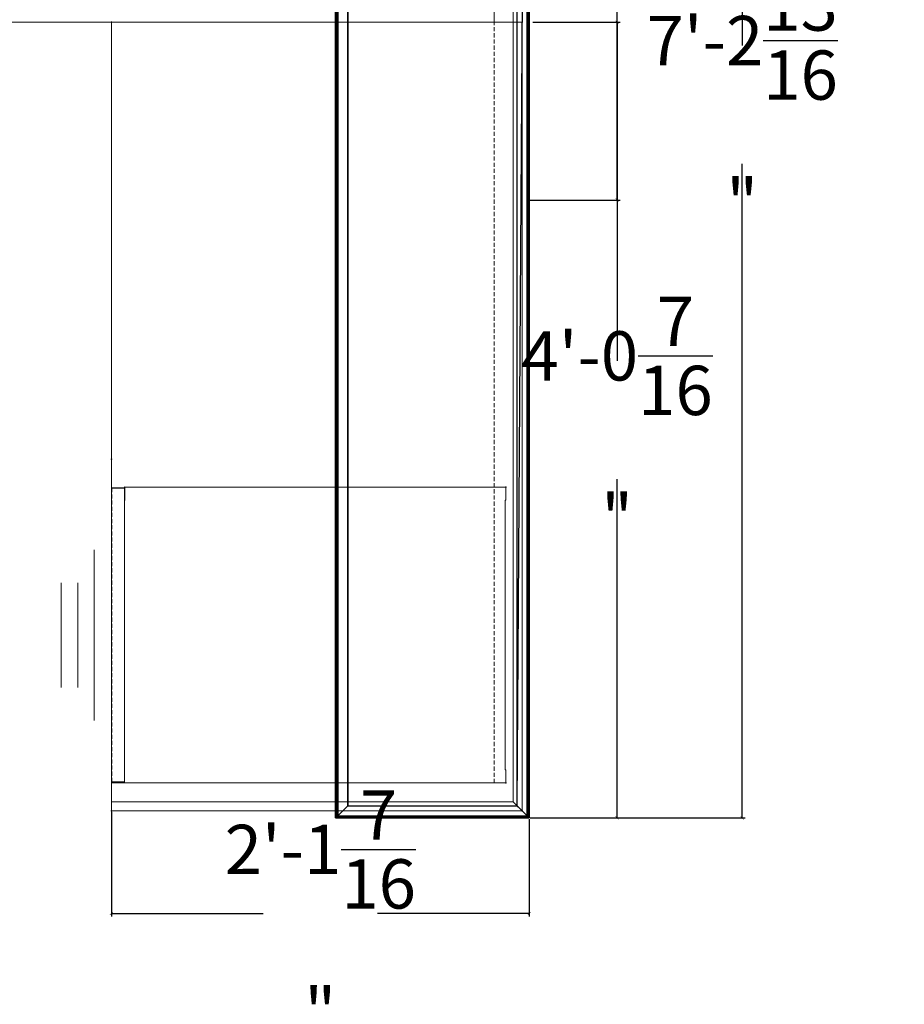
# Model space of a CAD drawing. Units: inches. Extents: x 169 to 566, y 89 to 200.
# Drawn here: x 223 to 277, y 89 to 149 of the extents above; entities that cross this region are included whole.
import ezdxf
from ezdxf.enums import TextEntityAlignment as Align

# ---------------------------------------------------------------- set-up
doc = ezdxf.new("R2010")
doc.units = ezdxf.units.IN
doc.header["$MEASUREMENT"] = 0
doc.linetypes.add('HIDDEN', pattern=[0.375, 0.25, -0.125])
for name, color, linetype in [('AFUFR-3-WTWD', 15, 'Continuous'), ('AFUFR-P', 2, 'Continuous'), ('AFUFR-P-TD', 2, 'Continuous'), ('AFUPD-3-SILM', 15, 'Continuous'), ('AFUPD-P', 6, 'Continuous'), ('AFUPD-P-TD', 6, 'Continuous')]:
    doc.layers.add(name, color=color, linetype=linetype)
doc.styles.add('IMOS', font='cityb___.ttf', dxfattribs={"width": 0.666667})
doc.dimstyles.new('ONE HALF', dxfattribs={"dimtxt": 3, "dimasz": 0.18, "dimexe": 0.18, "dimexo": 0.0625, "dimgap": 0.09, "dimtad": 0, "dimtih": 1, "dimtoh": 1, "dimdec": 4, "dimzin": 0, "dimdsep": 46, "dimlunit": 4, "dimtxsty": 'IMOS', "dimblk": 'ARCHTICK', "dimcen": 0.09, "dimclrd": 256, "dimclre": 256, "dimclrt": 256, "dimadec": 0, "dimazin": 0, "dimtfac": 1, "dimtdec": 4, "dimtofl": 0, "dimtmove": 0, "dimatfit": 3, "dimfxl": 1, "dimtolj": 1, "dimtzin": 0, "dimlwd": -1, "dimlwe": -1, "dimarcsym": 0})

# ---------------------------------------------------------------- blocks, each defined once
blk = doc.blocks.new('P_61-3684RS')
at = {"layer": 'AFUFR-P'}
for p, q in [((-0.43, -9.388), (-0.43, 2.392)), ((-0.43, 2.392), (84.43, 2.392)), ((84.43, 2.392), (84.43, -9.388)), ((84.43, -9.388), (-0.43, -9.388))]:
    blk.add_line(p, q, dxfattribs=at)
at = {"layer": 'AFUFR-P', "linetype": 'Continuous', "lineweight": 0}
for p, q in [((0, -0.001), (83.999, -0.001)), ((0, -0.001), (83.999, -0.001)), ((0, -36), (0, -0.001)), ((0, -36), (0, -0.001)), ((0.149, -0.15), (0.14, -0.14)), ((0.149, -0.15), (0.14, -0.14)), ((0.159, -0.159), (0.149, -0.15)), ((0.159, -0.159), (0.149, -0.15)), ((0.168, -0.168), (0.159, -0.159)), ((0.168, -0.168), (0.159, -0.159)), ((0.176, -0.177), (0.168, -0.168)), ((0.176, -0.177), (0.168, -0.168)), ((0.183, -0.184), (0.176, -0.177)), ((0.183, -0.184), (0.176, -0.177)), ((0.189, -0.19), (0.183, -0.184)), ((0.189, -0.19), (0.183, -0.184)), ((0.194, -0.195), (0.189, -0.19)), ((0.194, -0.195), (0.189, -0.19)), ((0.198, -0.199), (0.194, -0.195)), ((0.198, -0.199), (0.194, -0.195)), ((0.201, -0.202), (0.198, -0.199)), ((0.201, -0.202), (0.198, -0.199)), ((0.203, -0.203), (0.201, -0.202)), ((0.203, -0.203), (0.201, -0.202)), ((0.204, -0.205), (0.203, -0.203)), ((0.204, -0.205), (0.203, -0.203)), ((0.207, -0.208), (0.204, -0.205)), ((0.207, -0.208), (0.204, -0.205)), ((0.21, -0.211), (0.207, -0.208)), ((0.21, -0.211), (0.207, -0.208)), ((0.214, -0.215), (0.21, -0.211)), ((0.214, -0.215), (0.21, -0.211)), ((0.218, -0.219), (0.214, -0.215)), ((0.218, -0.219), (0.214, -0.215)), ((0.222, -0.223), (0.218, -0.219)), ((0.222, -0.223), (0.218, -0.219)), ((0.227, -0.228), (0.222, -0.223)), ((0.227, -0.228), (0.222, -0.223)), ((0.232, -0.233), (0.227, -0.228)), ((0.232, -0.233), (0.227, -0.228)), ((0.398, -0.399), (0.385, -0.386)), ((0.398, -0.399), (0.385, -0.386)), ((0.411, -0.412), (0.398, -0.399)), ((0.411, -0.412), (0.398, -0.399)), ((0.424, -0.424), (0.411, -0.412)), ((0.424, -0.424), (0.411, -0.412)), ((0.435, -0.436), (0.424, -0.424)), ((0.435, -0.436), (0.424, -0.424)), ((0.446, -0.446), (0.435, -0.436)), ((0.446, -0.446), (0.435, -0.436)), ((0.455, -0.456), (0.446, -0.446)), ((0.455, -0.456), (0.446, -0.446)), ((0.463, -0.464), (0.455, -0.456)), ((0.463, -0.464), (0.455, -0.456)), ((0.469, -0.47), (0.463, -0.464)), ((0.469, -0.47), (0.463, -0.464)), ((0.474, -0.474), (0.469, -0.47)), ((0.474, -0.474), (0.469, -0.47)), ((0.476, -0.477), (0.474, -0.474)), ((0.476, -0.477), (0.474, -0.474)), ((0.477, -0.478), (0.476, -0.477)), ((0.477, -0.478), (0.476, -0.477)), ((0.479, -0.48), (0.477, -0.478)), ((0.479, -0.48), (0.477, -0.478)), ((0.481, -0.482), (0.479, -0.48)), ((0.481, -0.482), (0.479, -0.48)), ((0.484, -0.485), (0.481, -0.482)), ((0.484, -0.485), (0.481, -0.482)), ((0.487, -0.488), (0.484, -0.485)), ((0.487, -0.488), (0.484, -0.485)), ((0.552, -1.701), (0.552, -0.553)), ((0.552, -0.553), (83.447, -0.553)), ((0.552, -1.701), (0.552, -0.553)), ((0.552, -0.553), (83.447, -0.553)), ((83.447, -0.553), (83.447, -1.701)), ((83.447, -0.553), (83.447, -1.701)), ((83.512, -0.488), (83.515, -0.485)), ((83.512, -0.488), (83.515, -0.485)), ((83.515, -0.485), (83.518, -0.482)), ((83.515, -0.485), (83.518, -0.482)), ((83.518, -0.482), (83.52, -0.48)), ((83.518, -0.482), (83.52, -0.48)), ((83.52, -0.48), (83.522, -0.478)), ((83.52, -0.48), (83.522, -0.478)), ((83.522, -0.478), (83.523, -0.477)), ((83.522, -0.478), (83.523, -0.477)), ((83.523, -0.477), (83.526, -0.474)), ((83.523, -0.477), (83.526, -0.474)), ((83.526, -0.474), (83.53, -0.47)), ((83.526, -0.474), (83.53, -0.47)), ((83.53, -0.47), (83.536, -0.464)), ((83.53, -0.47), (83.536, -0.464)), ((83.536, -0.464), (83.544, -0.456)), ((83.536, -0.464), (83.544, -0.456)), ((83.544, -0.456), (83.554, -0.446)), ((83.544, -0.456), (83.554, -0.446)), ((83.554, -0.446), (83.564, -0.436)), ((83.554, -0.446), (83.564, -0.436)), ((83.564, -0.436), (83.576, -0.424)), ((83.564, -0.436), (83.576, -0.424)), ((83.576, -0.424), (83.588, -0.412)), ((83.576, -0.424), (83.588, -0.412)), ((83.588, -0.412), (83.601, -0.399)), ((83.588, -0.412), (83.601, -0.399)), ((83.601, -0.399), (83.614, -0.386)), ((83.601, -0.399), (83.614, -0.386)), ((83.767, -0.233), (83.772, -0.228)), ((83.767, -0.233), (83.772, -0.228)), ((83.772, -0.228), (83.777, -0.223)), ((83.772, -0.228), (83.777, -0.223)), ((83.777, -0.223), (83.781, -0.219)), ((83.777, -0.223), (83.781, -0.219)), ((83.781, -0.219), (83.785, -0.215)), ((83.781, -0.219), (83.785, -0.215)), ((83.785, -0.215), (83.789, -0.211)), ((83.785, -0.215), (83.789, -0.211)), ((83.789, -0.211), (83.792, -0.208)), ((83.789, -0.211), (83.792, -0.208)), ((83.792, -0.208), (83.795, -0.205)), ((83.792, -0.208), (83.795, -0.205)), ((83.795, -0.205), (83.797, -0.203)), ((83.795, -0.205), (83.797, -0.203)), ((83.797, -0.203), (83.798, -0.202)), ((83.797, -0.203), (83.798, -0.202)), ((83.798, -0.202), (83.801, -0.199)), ((83.798, -0.202), (83.801, -0.199)), ((83.801, -0.199), (83.805, -0.195)), ((83.801, -0.199), (83.805, -0.195)), ((83.805, -0.195), (83.81, -0.19)), ((83.805, -0.195), (83.81, -0.19)), ((83.81, -0.19), (83.816, -0.184)), ((83.81, -0.19), (83.816, -0.184)), ((83.816, -0.184), (83.823, -0.177)), ((83.816, -0.184), (83.823, -0.177)), ((83.823, -0.177), (83.832, -0.168)), ((83.823, -0.177), (83.832, -0.168)), ((83.832, -0.168), (83.841, -0.159)), ((83.832, -0.168), (83.841, -0.159)), ((83.841, -0.159), (83.85, -0.15)), ((83.841, -0.159), (83.85, -0.15)), ((83.85, -0.15), (83.86, -0.141)), ((83.85, -0.15), (83.86, -0.141)), ((83.999, -0.001), (84, -36)), ((83.999, -0.001), (84, -36)), ((0.552, -36), (0.552, -1.701)), ((0.552, -36), (0.552, -1.701)), ((1.7, -36.001), (1.7, -1.701)), ((1.7, -36.001), (1.7, -1.701)), ((1.7, -1.701), (1.7, -36)), ((1.7, -1.701), (1.7, -36)), ((82.299, -36), (82.299, -1.701)), ((82.299, -36), (82.299, -1.701)), ((83.447, -1.701), (83.447, -36)), ((83.447, -1.701), (83.447, -36)), ((0.14, -36), (0, -36)), ((0.14, -36), (0, -36)), ((0.149, -36), (0.14, -36)), ((0.149, -36), (0.14, -36)), ((0.159, -36), (0.149, -36)), ((0.159, -36), (0.149, -36)), ((0.168, -36), (0.159, -36)), ((0.168, -36), (0.159, -36)), ((0.176, -36), (0.168, -36)), ((0.176, -36), (0.168, -36)), ((0.183, -36), (0.176, -36)), ((0.183, -36), (0.176, -36)), ((0.189, -36), (0.183, -36)), ((0.189, -36), (0.183, -36)), ((0.194, -36), (0.189, -36)), ((0.194, -36), (0.189, -36)), ((0.198, -36), (0.194, -36)), ((0.198, -36), (0.194, -36)), ((0.201, -36), (0.198, -36)), ((0.201, -36), (0.198, -36)), ((0.203, -36), (0.201, -36)), ((0.203, -36), (0.201, -36)), ((0.204, -36), (0.203, -36)), ((0.204, -36), (0.203, -36)), ((0.207, -36), (0.204, -36)), ((0.207, -36), (0.204, -36)), ((0.21, -36), (0.207, -36)), ((0.21, -36), (0.207, -36)), ((0.214, -36), (0.21, -36)), ((0.214, -36), (0.21, -36)), ((0.218, -36), (0.214, -36)), ((0.218, -36), (0.214, -36)), ((0.222, -36), (0.218, -36)), ((0.222, -36), (0.218, -36)), ((0.227, -36), (0.222, -36)), ((0.227, -36), (0.222, -36)), ((0.232, -36), (0.227, -36)), ((0.232, -36), (0.227, -36)), ((0.385, -36), (0.232, -36)), ((0.385, -36), (0.232, -36)), ((0.398, -36), (0.385, -36)), ((0.398, -36), (0.385, -36)), ((0.411, -36), (0.398, -36)), ((0.411, -36), (0.398, -36)), ((0.424, -36), (0.411, -36)), ((0.424, -36), (0.411, -36)), ((0.435, -36), (0.424, -36)), ((0.435, -36), (0.424, -36)), ((0.446, -36), (0.435, -36)), ((0.446, -36), (0.435, -36)), ((0.455, -36), (0.446, -36)), ((0.455, -36), (0.446, -36)), ((0.463, -36), (0.455, -36)), ((0.463, -36), (0.455, -36)), ((0.469, -36), (0.463, -36)), ((0.469, -36), (0.463, -36)), ((0.474, -36), (0.469, -36)), ((0.474, -36), (0.469, -36)), ((0.476, -36), (0.474, -36)), ((0.476, -36), (0.474, -36)), ((0.477, -36), (0.476, -36)), ((0.477, -36), (0.476, -36)), ((0.479, -36), (0.477, -36)), ((0.479, -36), (0.477, -36)), ((0.481, -36), (0.479, -36)), ((0.481, -36), (0.479, -36)), ((0.484, -36), (0.481, -36)), ((0.484, -36), (0.481, -36)), ((0.487, -36), (0.484, -36)), ((0.487, -36), (0.484, -36)), ((0.552, -36), (0.487, -36)), ((0.552, -36), (0.487, -36)), ((1.7, -36), (0.552, -36)), ((1.7, -36), (0.552, -36)), ((82.3, -36.001), (1.7, -36.001)), ((82.3, -36.001), (1.7, -36.001)), ((83.447, -36), (82.299, -36)), ((83.447, -36), (82.299, -36)), ((82.3, -36), (82.3, -36.001)), ((82.3, -36), (82.3, -36.001)), ((83.447, -36), (83.447, -36)), ((83.447, -36), (83.513, -36)), ((83.447, -36), (83.447, -36)), ((83.447, -36), (83.513, -36)), ((83.513, -36), (83.516, -36)), ((83.513, -36), (83.516, -36)), ((83.516, -36), (83.519, -36)), ((83.516, -36), (83.519, -36)), ((83.519, -36), (83.521, -36)), ((83.519, -36), (83.521, -36)), ((83.521, -36), (83.523, -36)), ((83.521, -36), (83.523, -36)), ((83.523, -36), (83.524, -36)), ((83.523, -36), (83.524, -36)), ((83.524, -36), (83.526, -36)), ((83.524, -36), (83.526, -36)), ((83.526, -36), (83.531, -36)), ((83.526, -36), (83.531, -36)), ((83.531, -36), (83.537, -36)), ((83.531, -36), (83.537, -36)), ((83.537, -36), (83.545, -36)), ((83.537, -36), (83.545, -36)), ((83.545, -36), (83.554, -36)), ((83.545, -36), (83.554, -36)), ((83.554, -36), (83.565, -36)), ((83.554, -36), (83.565, -36)), ((83.565, -36), (83.576, -36)), ((83.565, -36), (83.576, -36)), ((83.576, -36), (83.589, -36)), ((83.576, -36), (83.589, -36)), ((83.589, -36), (83.602, -36)), ((83.589, -36), (83.602, -36)), ((83.602, -36), (83.615, -36)), ((83.602, -36), (83.615, -36)), ((83.615, -36), (83.768, -36)), ((83.615, -36), (83.768, -36)), ((83.768, -36), (83.773, -36)), ((83.768, -36), (83.773, -36)), ((83.773, -36), (83.778, -36)), ((83.773, -36), (83.778, -36)), ((83.778, -36), (83.782, -36)), ((83.778, -36), (83.782, -36)), ((83.782, -36), (83.786, -36)), ((83.782, -36), (83.786, -36)), ((83.786, -36), (83.79, -36)), ((83.786, -36), (83.79, -36)), ((83.79, -36), (83.793, -36)), ((83.79, -36), (83.793, -36)), ((83.793, -36), (83.796, -36)), ((83.793, -36), (83.796, -36)), ((83.796, -36), (83.797, -36)), ((83.796, -36), (83.797, -36)), ((83.797, -36), (83.799, -36)), ((83.797, -36), (83.799, -36)), ((83.799, -36), (83.802, -36)), ((83.799, -36), (83.802, -36)), ((83.802, -36), (83.806, -36)), ((83.802, -36), (83.806, -36)), ((83.806, -36), (83.811, -36)), ((83.806, -36), (83.811, -36)), ((83.811, -36), (83.817, -36)), ((83.811, -36), (83.817, -36)), ((83.817, -36), (83.824, -36)), ((83.817, -36), (83.824, -36)), ((83.824, -36), (83.832, -36)), ((83.824, -36), (83.832, -36)), ((83.832, -36), (83.841, -36)), ((83.832, -36), (83.841, -36)), ((83.841, -36), (83.851, -36)), ((83.841, -36), (83.851, -36)), ((83.851, -36), (83.86, -36)), ((83.851, -36), (83.86, -36)), ((83.86, -36), (84, -36)), ((83.86, -36), (84, -36))]:
    blk.add_line(p, q, dxfattribs=at)
at = {"layer": 'AFUFR-P', "linetype": 'HIDDEN', "lineweight": 0}
for p, q in [((0, -0.001), (0.14, -0.14)), ((0, -0.001), (0.14, -0.14)), ((0.232, -0.233), (0.385, -0.386)), ((0.232, -0.233), (0.385, -0.386)), ((0.487, -0.488), (0.552, -0.553)), ((0.487, -0.488), (0.552, -0.553)), ((0.552, -0.553), (0.553, -0.553)), ((0.552, -0.553), (0.553, -0.553)), ((0.553, -0.553), (83.447, -0.553)), ((0.553, -36), (0.553, -0.553)), ((0.553, -0.553), (83.447, -0.553)), ((0.553, -36), (0.553, -0.553)), ((83.512, -0.488), (83.447, -0.553)), ((83.512, -0.488), (83.447, -0.553)), ((83.447, -0.553), (83.448, -36)), ((83.447, -0.553), (83.448, -36)), ((83.447, -0.553), (83.447, -0.553)), ((83.447, -0.553), (83.447, -36)), ((83.447, -0.553), (83.447, -0.553)), ((83.447, -0.553), (83.447, -36)), ((83.767, -0.233), (83.614, -0.386)), ((83.767, -0.233), (83.614, -0.386)), ((83.999, -0.001), (83.86, -0.141)), ((83.999, -0.001), (83.86, -0.141)), ((1.7, -1.701), (1.7, -1.333)), ((1.7, -1.333), (82.3, -1.333)), ((1.7, -1.701), (1.7, -1.333)), ((1.7, -1.333), (82.3, -1.333)), ((17.317, -1.333), (17.317, -12.138)), ((18.467, -1.333), (17.317, -1.333)), ((18.467, -1.333), (17.317, -1.333)), ((17.317, -1.333), (17.317, -12.138)), ((18.467, -12.138), (18.467, -1.333)), ((18.467, -12.138), (18.467, -1.333)), ((65.533, -12.138), (65.533, -1.333)), ((65.533, -1.333), (66.682, -1.333)), ((65.533, -12.138), (65.533, -1.333)), ((65.533, -1.333), (66.682, -1.333)), ((66.682, -1.333), (66.682, -12.138)), ((66.682, -1.333), (66.682, -12.138)), ((82.3, -1.333), (82.3, -36)), ((82.3, -1.333), (82.3, -36)), ((17.317, -12.138), (18.467, -12.138)), ((17.317, -12.138), (18.467, -12.138)), ((66.682, -12.138), (65.533, -12.138)), ((66.682, -12.138), (65.533, -12.138))]:
    blk.add_line(p, q, dxfattribs=at)
at = {"layer": 'AFUFR-P'}
for p in [(0, 0), (84, 0), (0, -36), (84, -36)]:
    blk.add_point(p, dxfattribs=at)
at = {"layer": 'AFUFR-P-TD', "style": 'IMOS', "flags": 1}
for tag in ['CAPPN', 'CAPMG', 'CAPMC', 'CAPQT', 'CAPDH', 'CAPGC']:
    blk.add_attdef(tag, (0, 0), '', height=0.001, dxfattribs=at)
at = {"layer": 'AFUFR-P-TD', "style": 'IMOS'}
blk.add_attdef('CAPTG', text='', height=2.454, dxfattribs=at).set_placement((40, -34.201), align=Align.CENTER)
blk = doc.blocks.new('P_61-2548RSRF')
at = {"layer": 'AFUFR-P', "linetype": 'Continuous', "lineweight": 0}
for p, q in [((-0.001, -0.001), (-25, 0)), ((-0.001, -0.001), (-25, 0)), ((-25, -0.14), (-25, 0)), ((-25, -0.14), (-25, 0)), ((-25, -0.023), (-25, -1.701)), ((-25, -0.023), (-25, -1.701)), ((-25, -0.023), (-25, -0.023)), ((-25, -0.023), (-25, -0.023)), ((-25, -0.149), (-25, -0.14)), ((-25, -0.149), (-25, -0.14)), ((-25, -0.159), (-25, -0.149)), ((-25, -0.159), (-25, -0.149)), ((-25, -0.168), (-25, -0.159)), ((-25, -0.168), (-25, -0.159)), ((-25, -0.176), (-25, -0.168)), ((-25, -0.176), (-25, -0.168)), ((-25, -0.183), (-25, -0.176)), ((-25, -0.183), (-25, -0.176)), ((-25, -0.189), (-25, -0.183)), ((-25, -0.189), (-25, -0.183)), ((-25, -0.194), (-25, -0.189)), ((-25, -0.194), (-25, -0.189)), ((-25, -0.198), (-25, -0.194)), ((-25, -0.198), (-25, -0.194)), ((-25, -0.201), (-25, -0.198)), ((-25, -0.201), (-25, -0.198)), ((-25, -0.203), (-25, -0.201)), ((-25, -0.203), (-25, -0.201)), ((-25, -0.204), (-25, -0.203)), ((-25, -0.204), (-25, -0.203)), ((-25, -0.207), (-25, -0.204)), ((-25, -0.207), (-25, -0.204)), ((-25, -0.21), (-25, -0.207)), ((-25, -0.21), (-25, -0.207)), ((-25, -0.214), (-25, -0.21)), ((-25, -0.214), (-25, -0.21)), ((-25, -0.218), (-25, -0.214)), ((-25, -0.218), (-25, -0.214)), ((-25, -0.222), (-25, -0.218)), ((-25, -0.222), (-25, -0.218)), ((-25, -0.227), (-25, -0.222)), ((-25, -0.227), (-25, -0.222)), ((-25, -0.232), (-25, -0.227)), ((-25, -0.232), (-25, -0.227)), ((-25, -0.385), (-25, -0.232)), ((-25, -0.385), (-25, -0.232)), ((-25, -0.398), (-25, -0.385)), ((-25, -0.398), (-25, -0.385)), ((-25, -0.411), (-25, -0.398)), ((-25, -0.411), (-25, -0.398)), ((-25, -0.424), (-25, -0.411)), ((-25, -0.424), (-25, -0.411)), ((-25, -0.435), (-25, -0.424)), ((-25, -0.435), (-25, -0.424)), ((-25, -0.446), (-25, -0.435)), ((-25, -0.446), (-25, -0.435)), ((-25, -0.455), (-25, -0.446)), ((-25, -0.455), (-25, -0.446)), ((-25, -0.463), (-25, -0.455)), ((-25, -0.463), (-25, -0.455)), ((-25, -0.469), (-25, -0.463)), ((-25, -0.469), (-25, -0.463)), ((-25, -0.474), (-25, -0.469)), ((-25, -0.474), (-25, -0.469)), ((-25, -0.476), (-25, -0.474)), ((-25, -0.476), (-25, -0.474)), ((-25, -0.477), (-25, -0.476)), ((-25, -0.477), (-25, -0.476)), ((-25, -0.479), (-25, -0.477)), ((-25, -0.479), (-25, -0.477)), ((-0.553, -47.448), (-0.553, -0.001)), ((-0.553, -47.448), (-0.553, -0.001)), ((-0.001, -48), (-0.001, -0.001)), ((-0.001, -48), (-0.001, -0.001)), ((-25.001, -1.7), (-25.001, -46.3)), ((-25, -1.7), (-25.001, -1.7)), ((-25.001, -1.7), (-25.001, -46.3)), ((-25, -1.7), (-25.001, -1.7)), ((-25.001, -46.3), (-1.701, -46.3)), ((-25.001, -46.3), (-1.701, -46.3)), ((-1.701, -46.3), (-25, -46.3)), ((-25, -46.3), (-25, -47.448)), ((-25, -46.3), (-25, -47.448)), ((-1.701, -46.3), (-25, -46.3)), ((-25, -47.448), (-1.701, -47.448)), ((-25, -47.448), (-1.701, -47.448)), ((-25, -47.448), (-25, -47.513)), ((-25, -47.448), (-25, -47.513)), ((-25, -47.513), (-25, -47.516)), ((-25, -47.513), (-25, -47.516)), ((-25, -47.516), (-25, -47.519)), ((-25, -47.516), (-25, -47.519)), ((-25, -47.519), (-25, -47.521)), ((-25, -47.519), (-25, -47.521)), ((-25, -47.521), (-25, -47.523)), ((-25, -47.521), (-25, -47.523)), ((-25, -47.523), (-25, -47.524)), ((-25, -47.523), (-25, -47.524)), ((-25, -47.524), (-25, -47.526)), ((-25, -47.524), (-25, -47.526)), ((-25, -47.526), (-25, -47.531)), ((-25, -47.526), (-25, -47.531)), ((-25, -47.531), (-25, -47.537)), ((-25, -47.531), (-25, -47.537)), ((-25, -47.537), (-25, -47.545)), ((-25, -47.537), (-25, -47.545)), ((-25, -47.545), (-25, -47.554)), ((-25, -47.545), (-25, -47.554)), ((-25, -47.554), (-25, -47.565)), ((-25, -47.554), (-25, -47.565)), ((-25, -47.565), (-25, -47.576)), ((-25, -47.565), (-25, -47.576)), ((-25, -47.576), (-25, -47.589)), ((-25, -47.576), (-25, -47.589)), ((-25, -47.589), (-25, -47.602)), ((-25, -47.589), (-25, -47.602)), ((-25, -47.602), (-25, -47.615)), ((-25, -47.602), (-25, -47.615)), ((-25, -47.615), (-25, -47.768)), ((-25, -47.615), (-25, -47.768)), ((-25, -47.768), (-25, -47.773)), ((-25, -47.768), (-25, -47.773)), ((-25, -47.773), (-25, -47.778)), ((-25, -47.773), (-25, -47.778)), ((-25, -47.778), (-25, -47.782)), ((-25, -47.778), (-25, -47.782)), ((-25, -47.782), (-25, -47.786)), ((-25, -47.782), (-25, -47.786)), ((-25, -47.786), (-25, -47.79)), ((-25, -47.786), (-25, -47.79)), ((-25, -47.79), (-25, -47.793)), ((-25, -47.79), (-25, -47.793)), ((-25, -47.793), (-25, -47.796)), ((-25, -47.793), (-25, -47.796)), ((-25, -47.796), (-25, -47.797)), ((-25, -47.796), (-25, -47.797)), ((-25, -47.797), (-25, -47.799)), ((-25, -47.797), (-25, -47.799)), ((-25, -47.799), (-25, -47.802)), ((-25, -47.799), (-25, -47.802)), ((-25, -47.802), (-25, -47.806)), ((-25, -47.802), (-25, -47.806)), ((-25, -47.806), (-25, -47.811)), ((-25, -47.806), (-25, -47.811)), ((-25, -47.811), (-25, -47.817)), ((-25, -47.811), (-25, -47.817)), ((-25, -47.817), (-25, -47.824)), ((-25, -47.817), (-25, -47.824)), ((-25, -47.824), (-25, -47.832)), ((-25, -47.824), (-25, -47.832)), ((-25, -47.832), (-25, -47.841)), ((-25, -47.832), (-25, -47.841)), ((-25, -47.841), (-25, -47.851)), ((-25, -47.841), (-25, -47.851)), ((-25, -47.851), (-25, -47.86)), ((-25, -47.851), (-25, -47.86)), ((-25, -47.86), (-25, -48)), ((-25, -47.86), (-25, -48)), ((-1.701, -47.448), (-0.553, -47.448)), ((-1.701, -47.448), (-0.553, -47.448)), ((-0.488, -47.513), (-0.485, -47.516)), ((-0.488, -47.513), (-0.485, -47.516)), ((-0.485, -47.516), (-0.482, -47.519)), ((-0.485, -47.516), (-0.482, -47.519)), ((-0.482, -47.519), (-0.48, -47.521)), ((-0.482, -47.519), (-0.48, -47.521)), ((-0.48, -47.521), (-0.478, -47.523)), ((-0.48, -47.521), (-0.478, -47.523)), ((-0.478, -47.523), (-0.477, -47.524)), ((-0.478, -47.523), (-0.477, -47.524)), ((-0.477, -47.524), (-0.474, -47.526)), ((-0.477, -47.524), (-0.474, -47.526)), ((-0.474, -47.526), (-0.47, -47.531)), ((-0.474, -47.526), (-0.47, -47.531)), ((-0.47, -47.531), (-0.464, -47.537)), ((-0.47, -47.531), (-0.464, -47.537)), ((-0.464, -47.537), (-0.456, -47.545)), ((-0.464, -47.537), (-0.456, -47.545)), ((-0.456, -47.545), (-0.446, -47.554)), ((-0.456, -47.545), (-0.446, -47.554)), ((-0.446, -47.554), (-0.436, -47.565)), ((-0.446, -47.554), (-0.436, -47.565)), ((-0.436, -47.565), (-0.424, -47.576)), ((-0.436, -47.565), (-0.424, -47.576)), ((-0.424, -47.576), (-0.412, -47.589)), ((-0.424, -47.576), (-0.412, -47.589)), ((-0.412, -47.589), (-0.399, -47.602)), ((-0.412, -47.589), (-0.399, -47.602)), ((-0.399, -47.602), (-0.386, -47.615)), ((-0.399, -47.602), (-0.386, -47.615)), ((-0.233, -47.768), (-0.228, -47.773)), ((-0.233, -47.768), (-0.228, -47.773)), ((-0.228, -47.773), (-0.223, -47.778)), ((-0.228, -47.773), (-0.223, -47.778)), ((-0.223, -47.778), (-0.219, -47.782)), ((-0.223, -47.778), (-0.219, -47.782)), ((-0.219, -47.782), (-0.215, -47.786)), ((-0.219, -47.782), (-0.215, -47.786)), ((-0.215, -47.786), (-0.211, -47.79)), ((-0.215, -47.786), (-0.211, -47.79)), ((-0.211, -47.79), (-0.208, -47.793)), ((-0.211, -47.79), (-0.208, -47.793)), ((-0.208, -47.793), (-0.205, -47.796)), ((-0.208, -47.793), (-0.205, -47.796)), ((-0.205, -47.796), (-0.203, -47.797)), ((-0.205, -47.796), (-0.203, -47.797)), ((-0.203, -47.797), (-0.202, -47.799)), ((-0.203, -47.797), (-0.202, -47.799)), ((-0.202, -47.799), (-0.199, -47.802)), ((-0.202, -47.799), (-0.199, -47.802)), ((-0.199, -47.802), (-0.195, -47.806)), ((-0.199, -47.802), (-0.195, -47.806)), ((-0.195, -47.806), (-0.19, -47.811)), ((-0.195, -47.806), (-0.19, -47.811)), ((-0.19, -47.811), (-0.184, -47.817)), ((-0.19, -47.811), (-0.184, -47.817)), ((-0.184, -47.817), (-0.177, -47.824)), ((-0.184, -47.817), (-0.177, -47.824)), ((-0.177, -47.824), (-0.168, -47.832)), ((-0.177, -47.824), (-0.168, -47.832)), ((-0.168, -47.832), (-0.159, -47.841)), ((-0.168, -47.832), (-0.159, -47.841)), ((-0.159, -47.841), (-0.15, -47.851)), ((-0.159, -47.841), (-0.15, -47.851)), ((-0.15, -47.851), (-0.14, -47.86)), ((-0.15, -47.851), (-0.14, -47.86)), ((-25, -48), (-0.001, -48)), ((-25, -48), (-0.001, -48))]:
    blk.add_line(p, q, dxfattribs=at)
at = {"layer": 'AFUFR-P', "linetype": 'HIDDEN', "lineweight": 0}
for p, q in [((-1.7, -46.3), (-1.7, -0.001)), ((-0.553, -0.001), (-0.553, -0.002)), ((-0.553, -0.001), (-0.553, -0.002)), ((-0.553, -47.447), (-0.553, -0.001)), ((-0.553, -47.447), (-0.553, -0.002)), ((-1.7, -46.3), (-1.7, -1.7)), ((-2.068, -46.3), (-1.7, -46.3)), ((-2.068, -46.3), (-1.7, -46.3)), ((-25, -47.447), (-0.553, -47.447)), ((-25, -47.447), (-0.553, -47.447)), ((-0.553, -47.448), (-0.553, -47.447)), ((-0.553, -47.448), (-0.553, -47.447)), ((-0.488, -47.513), (-0.553, -47.448)), ((-0.488, -47.513), (-0.553, -47.448)), ((-0.233, -47.768), (-0.386, -47.615)), ((-0.233, -47.768), (-0.386, -47.615)), ((-0.001, -48), (-0.14, -47.86)), ((-0.001, -48), (-0.14, -47.86))]:
    blk.add_line(p, q, dxfattribs=at)
at = {"layer": 'AFUFR-P'}
for p in [(-25, 0), (0, 0), (-25, -48), (0, -48)]:
    blk.add_point(p, dxfattribs=at)
at = {"layer": 'AFUFR-P-TD', "style": 'IMOS', "flags": 1}
for tag in ['CAPPN', 'CAPMG', 'CAPMC', 'CAPQT', 'CAPDH', 'CAPGC']:
    blk.add_attdef(tag, (0, 0), '', height=0.001, dxfattribs=at)
at = {"layer": 'AFUFR-P-TD', "style": 'IMOS'}
blk.add_attdef('CAPTG', text='', height=2.454, rotation=270, dxfattribs=at).set_placement((-23.201, -24), align=Align.CENTER)
blk = doc.blocks.new('P_61-1276RTP')
at = {"layer": 'AFUFR-3-WTWD'}
for p, q in [((0.308, 0.308), (0.308, 75.35)), ((0.308, 0.308), (0.308, 75.35)), ((10.613, 75.35), (10.612, 0.308)), ((10.613, 75.35), (10.612, 0.308)), ((10.613, 75.35), (10.612, 0.308)), ((-0.43, 74.613), (-0.43, -0.429)), ((-0.429, 74.612), (-0.43, -0.429)), ((-0.426, 74.616), (-0.426, -0.426)), ((-0.412, -0.412), (-0.412, 74.63)), ((-0.39, -0.389), (-0.389, 74.652)), ((-0.375, -0.375), (-0.375, 74.667)), ((-0.343, -0.342), (-0.342, 74.7)), ((-0.308, -0.307), (-0.307, 74.735)), ((-0.308, -0.307), (-0.307, 74.735)), ((0.308, 0.308), (-0.183, 74.367)), ((0.308, 0.308), (-0.183, 74.367)), ((11.227, 74.735), (11.227, -0.307)), ((11.227, -0.307), (11.227, 74.735)), ((11.263, -0.342), (11.263, 74.7)), ((11.295, -0.375), (11.295, 74.667)), ((11.309, -0.389), (11.31, 74.653)), ((11.332, -0.412), (11.333, 74.63)), ((11.346, -0.426), (11.347, 74.616)), ((11.35, -0.429), (11.351, 74.613)), ((11.35, -0.429), (11.35, 74.612)), ((10.612, 1.701), (10.612, 70.299)), ((10.612, 0.552), (10.612, 1.701)), ((0.308, 0.308), (-0.308, -0.307)), ((0.308, 0.308), (-0.184, -0.183)), ((2.662, 0.308), (0.308, 0.308)), ((10.612, 0.308), (0.308, 0.308)), ((2.662, 0.308), (0.308, 0.308)), ((10.612, 0.308), (0.308, 0.308)), ((10.612, 0.308), (7.299, 0.308)), ((10.612, 0.308), (7.299, 0.308)), ((10.612, 0.308), (10.612, 0.552)), ((10.612, 0.308), (11.227, -0.307)), ((11.104, -0.183), (10.612, 0.308)), ((-0.184, -0.183), (-0.43, -0.429)), ((-0.426, -0.426), (-0.43, -0.429)), ((-0.43, -0.429), (-0.43, -0.429)), ((-0.43, -0.429), (-0.43, -0.429)), ((-0.43, -0.429), (11.35, -0.429)), ((-0.43, -0.429), (-0.43, -0.429)), ((-0.43, -0.429), (-0.43, -0.429)), ((-0.43, -0.429), (-0.43, -0.429)), ((-0.43, -0.429), (-0.43, -0.429)), ((-0.43, -0.429), (-0.43, -0.43)), ((-0.43, -0.429), (-0.43, -0.429)), ((-0.43, -0.429), (-0.43, -0.43)), ((-0.43, -0.43), (11.349, -0.43)), ((-0.43, -0.43), (-0.43, -0.43)), ((-0.421, -0.42), (-0.426, -0.426)), ((-0.426, -0.426), (11.346, -0.426)), ((-0.412, -0.412), (-0.421, -0.42)), ((-0.402, -0.401), (-0.412, -0.412)), ((11.332, -0.412), (-0.412, -0.412)), ((-0.39, -0.389), (-0.402, -0.401)), ((-0.375, -0.375), (-0.39, -0.389)), ((11.309, -0.389), (-0.39, -0.389)), ((-0.36, -0.359), (-0.375, -0.375)), ((11.295, -0.375), (-0.375, -0.375)), ((-0.343, -0.342), (-0.36, -0.359)), ((-0.326, -0.325), (-0.343, -0.342)), ((11.263, -0.342), (-0.343, -0.342)), ((-0.308, -0.307), (-0.326, -0.325)), ((11.227, -0.307), (-0.308, -0.307)), ((11.227, -0.307), (-0.308, -0.307)), ((11.35, -0.429), (11.104, -0.183)), ((11.227, -0.307), (11.245, -0.325)), ((11.245, -0.325), (11.263, -0.342)), ((11.263, -0.342), (11.279, -0.359)), ((11.279, -0.359), (11.295, -0.375)), ((11.295, -0.375), (11.309, -0.389)), ((11.309, -0.389), (11.322, -0.401)), ((11.322, -0.401), (11.332, -0.412)), ((11.332, -0.412), (11.34, -0.42)), ((11.34, -0.42), (11.346, -0.426)), ((11.346, -0.426), (11.349, -0.429)), ((11.349, -0.429), (11.35, -0.429)), ((11.349, -0.43), (11.35, -0.429)), ((11.35, -0.429), (11.349, -0.429)), ((11.349, -0.429), (11.349, -0.429)), ((11.349, -0.429), (11.349, -0.43)), ((11.349, -0.429), (11.35, -0.429)), ((11.349, -0.43), (11.349, -0.43)), ((11.35, -0.429), (11.35, -0.429)), ((11.35, -0.429), (11.35, -0.429)), ((11.35, -0.429), (11.35, -0.429)), ((11.35, -0.429), (11.35, -0.429))]:
    blk.add_line(p, q, dxfattribs=at)
at = {"layer": 'AFUFR-P', "linetype": 'HIDDEN', "lineweight": 0}
for p, q in [((0.001, 0), (0.14, 0.14)), ((0.001, 0), (0.14, 0.14)), ((0.233, 0.232), (0.386, 0.385)), ((0.233, 0.232), (0.386, 0.385)), ((0.488, 0.487), (0.553, 0.552)), ((0.488, 0.487), (0.553, 0.552)), ((0.553, 0.552), (0.553, 0.553)), ((0.553, 0.552), (0.553, 0.553))]:
    blk.add_line(p, q, dxfattribs=at)
at = {"layer": 'AFUFR-P', "linetype": 'Continuous', "lineweight": 0}
for p, q in [((0.15, 0.149), (0.14, 0.14)), ((0.15, 0.149), (0.14, 0.14)), ((0.159, 0.159), (0.15, 0.149)), ((0.159, 0.159), (0.15, 0.149)), ((0.168, 0.168), (0.159, 0.159)), ((0.168, 0.168), (0.159, 0.159)), ((0.177, 0.176), (0.168, 0.168)), ((0.177, 0.176), (0.168, 0.168)), ((0.184, 0.183), (0.177, 0.176)), ((0.184, 0.183), (0.177, 0.176)), ((0.19, 0.189), (0.184, 0.183)), ((0.19, 0.189), (0.184, 0.183)), ((0.195, 0.194), (0.19, 0.189)), ((0.195, 0.194), (0.19, 0.189)), ((0.199, 0.198), (0.195, 0.194)), ((0.199, 0.198), (0.195, 0.194)), ((0.202, 0.201), (0.199, 0.198)), ((0.202, 0.201), (0.199, 0.198)), ((0.203, 0.203), (0.202, 0.201)), ((0.203, 0.203), (0.202, 0.201)), ((0.205, 0.204), (0.203, 0.203)), ((0.205, 0.204), (0.203, 0.203)), ((0.208, 0.207), (0.205, 0.204)), ((0.208, 0.207), (0.205, 0.204)), ((0.211, 0.21), (0.208, 0.207)), ((0.211, 0.21), (0.208, 0.207)), ((0.215, 0.214), (0.211, 0.21)), ((0.215, 0.214), (0.211, 0.21)), ((0.219, 0.218), (0.215, 0.214)), ((0.219, 0.218), (0.215, 0.214)), ((0.223, 0.222), (0.219, 0.218)), ((0.223, 0.222), (0.219, 0.218)), ((0.228, 0.227), (0.223, 0.222)), ((0.228, 0.227), (0.223, 0.222)), ((0.233, 0.232), (0.228, 0.227)), ((0.233, 0.232), (0.228, 0.227)), ((0.399, 0.398), (0.386, 0.385)), ((0.399, 0.398), (0.386, 0.385)), ((0.412, 0.411), (0.399, 0.398)), ((0.412, 0.411), (0.399, 0.398)), ((0.424, 0.424), (0.412, 0.411)), ((0.424, 0.424), (0.412, 0.411)), ((0.436, 0.435), (0.424, 0.424)), ((0.436, 0.435), (0.424, 0.424)), ((0.446, 0.446), (0.436, 0.435)), ((0.446, 0.446), (0.436, 0.435)), ((0.456, 0.455), (0.446, 0.446)), ((0.456, 0.455), (0.446, 0.446)), ((0.464, 0.463), (0.456, 0.455)), ((0.464, 0.463), (0.456, 0.455)), ((0.47, 0.469), (0.464, 0.463)), ((0.47, 0.469), (0.464, 0.463)), ((0.474, 0.474), (0.47, 0.469)), ((0.474, 0.474), (0.47, 0.469)), ((0.477, 0.476), (0.474, 0.474)), ((0.477, 0.476), (0.474, 0.474)), ((0.478, 0.477), (0.477, 0.476)), ((0.478, 0.477), (0.477, 0.476)), ((0.48, 0.479), (0.478, 0.477)), ((0.48, 0.479), (0.478, 0.477)), ((0.482, 0.481), (0.48, 0.479)), ((0.482, 0.481), (0.48, 0.479)), ((0.485, 0.484), (0.482, 0.481)), ((0.485, 0.484), (0.482, 0.481)), ((0.488, 0.487), (0.485, 0.484)), ((0.488, 0.487), (0.485, 0.484))]:
    blk.add_line(p, q, dxfattribs=at)
at = {"layer": 'AFUFR-P'}
blk.add_line((11.35, -0.43), (-0.43, -0.43), dxfattribs=at)
for p in [(0, 48), (0, 48), (0, 0)]:
    blk.add_point(p, dxfattribs=at)
at = {"layer": 'AFUFR-P-TD'}
for p, q in [((-0.43, -0.43), (-0.43, 74.367)), ((11.35, -0.43), (11.35, 74.367))]:
    blk.add_line(p, q, dxfattribs=at)
at = {"layer": 'AFUFR-P-TD', "style": 'IMOS'}
blk.add_attdef('CAPTG', text='', height=2.454, rotation=90, dxfattribs=at).set_placement((9.286, 24), align=Align.CENTER)
at = {"layer": 'AFUFR-P-TD', "style": 'IMOS', "flags": 1}
for tag in ['CAPPN', 'CAPMG', 'CAPMC', 'CAPQT', 'CAPDH', 'CAPGC']:
    blk.add_attdef(tag, (0, 0), '', height=0.001, dxfattribs=at)
blk = doc.blocks.new('P_61-2418PD1')
at = {"layer": 'AFUPD-3-SILM', "extrusion": (2.22045e-16, 0, -1)}
for p, q in [((1.702, 0.815), (1.698, 0.815)), ((1.698, 0.815), (1.698, 0.794)), ((1.698, 0.794), (2.5, 0.794)), ((2.497, 0.815), (1.702, 0.815)), ((1.702, 0.815), (1.702, 0.795)), ((1.702, 0.795), (1.702, 0.815)), ((2.5, 0.815), (2.497, 0.815)), ((2.5, 0.794), (2.5, 0.815))]:
    blk.add_line(p, q, dxfattribs=at)
at = {"layer": 'AFUPD-P', "linetype": 'Continuous', "lineweight": 0}
for p, q in [((1.7, 23.998), (2.497, 23.998)), ((1.7, 0.794), (1.7, 23.998)), ((2.497, 23.998), (2.497, 23.958)), ((18.902, 23.998), (18.902, 23.958)), ((19.698, 23.998), (18.902, 23.998)), ((19.698, 0.794), (19.698, 23.998)), ((2.497, 23.958), (18.902, 23.958)), ((2.497, 0.794), (1.7, 0.794)), ((1.741, 0.794), (1.741, 0.017)), ((1.76, 0.794), (1.76, 0)), ((18.902, 0.797), (2.497, 0.797)), ((18.902, 0.794), (19.698, 0.794)), ((19.638, 0), (19.638, 0.794)), ((1.741, 0.017), (1.76, 0.017)), ((1.76, 0), (19.638, 0)), ((15.889, -1.054), (5.509, -1.054)), ((13.889, -2.054), (7.509, -2.054)), ((13.889, -3.054), (7.509, -3.054))]:
    blk.add_line(p, q, dxfattribs=at)
at = {"layer": 'AFUPD-P', "linetype": 'HIDDEN', "lineweight": 0}
blk.add_line((1.76, 0.017), (19.619, 0.017), dxfattribs=at)
at = {"layer": 'AFUPD-P'}
for p in [(1.7, 24), (19.7, 24), (0, 0), (21.4, 0)]:
    blk.add_point(p, dxfattribs=at)
at = {"layer": 'AFUPD-P-TD', "style": 'IMOS', "width": 0.8}
blk.add_attdef('CAPTG', text='', height=2.5, dxfattribs=at).set_placement((11.366, 1.797), align=Align.CENTER)
at = {"layer": 'AFUPD-P-TD', "style": 'IMOS', "width": 0.8, "flags": 1}
blk.add_attdef('CAPPN', (0, 0), '', height=0.001, dxfattribs=at)
at = {"layer": 'AFUPD-P-TD', "style": 'IMOS', "flags": 1}
for tag in ['CAPMG', 'CAPMC', 'CAPQT', 'CAPDH', 'CAPGC']:
    blk.add_attdef(tag, (0, 0), '', height=0.001, dxfattribs=at)
blk = doc.blocks.new('_ArchTick')
at = {"color": 0, "linetype": 'ByBlock', "const_width": 0.15}
blk.add_lwpolyline([(-0.5, -0.5), (0.5, 0.5)], dxfattribs=at)
blk = doc.blocks.new('*D53')
at = {"transparency": 16777216}
for p, q in [((253.831, 187.345), (259.3, 187.345)), ((259.12, 187.345), (259.12, 166.299)), ((259.12, 138.132), (259.12, 159.179)), ((253.743, 138.132), (259.3, 138.132))]:
    blk.add_line(p, q, dxfattribs=at)
at = {"layer": 'Defpoints', "color": 0, "transparency": 16777216}
for p in [(253.769, 187.345), (253.681, 138.132), (259.12, 138.132)]:
    blk.add_point(p, dxfattribs=at)
at = {"transparency": 16777216, "xscale": 0.18, "yscale": 0.18, "zscale": 0.18}
for p, rotation in [((259.12, 187.345), 90), ((259.12, 138.132), 270)]:
    blk.add_blockref('_ArchTick', p, dxfattribs=dict(at, rotation=rotation))
at = {"transparency": 16777216, "insert": (259.12, 162.739), "char_height": 3, "attachment_point": 5, "style": 'IMOS'}
blk.add_mtext('\\A1;4\'-1{\\H1x;\\S3/16;}"', dxfattribs=at)
blk = doc.blocks.new('*D54')
at = {"transparency": 16777216}
for p, q in [((253.995, 148.952), (259.3, 148.952)), ((259.12, 148.952), (259.12, 128.35)), ((259.12, 100.533), (259.12, 121.136)), ((253.821, 100.533), (259.3, 100.533))]:
    blk.add_line(p, q, dxfattribs=at)
at = {"layer": 'Defpoints', "color": 0, "transparency": 16777216}
for p in [(253.932, 148.952), (253.759, 100.533), (259.12, 100.533)]:
    blk.add_point(p, dxfattribs=at)
at = {"transparency": 16777216, "xscale": 0.18, "yscale": 0.18, "zscale": 0.18}
for p, rotation in [((259.12, 148.952), 90), ((259.12, 100.533), 270)]:
    blk.add_blockref('_ArchTick', p, dxfattribs=dict(at, rotation=rotation))
at = {"transparency": 16777216, "insert": (259.12, 124.743), "char_height": 3, "attachment_point": 5, "style": 'IMOS'}
blk.add_mtext('\\A1;4\'-0{\\H1x;\\S7/16;}"', dxfattribs=at)
blk = doc.blocks.new('*D55')
at = {"transparency": 16777216}
for p, q in [((253.831, 187.345), (266.915, 187.345)), ((266.735, 187.345), (266.735, 147.539)), ((266.735, 100.524), (266.735, 140.329)), ((253.83, 100.524), (266.915, 100.524))]:
    blk.add_line(p, q, dxfattribs=at)
at = {"layer": 'Defpoints', "color": 0, "transparency": 16777216}
for p in [(253.769, 187.345), (253.768, 100.524), (266.735, 100.524)]:
    blk.add_point(p, dxfattribs=at)
at = {"transparency": 16777216, "xscale": 0.18, "yscale": 0.18, "zscale": 0.18}
for p, rotation in [((266.735, 187.345), 90), ((266.735, 100.524), 270)]:
    blk.add_blockref('_ArchTick', p, dxfattribs=dict(at, rotation=rotation))
at = {"transparency": 16777216, "insert": (266.735, 143.934), "char_height": 3, "attachment_point": 5, "style": 'IMOS'}
blk.add_mtext('\\A1;7\'-2{\\H1x;\\S13/16;}"', dxfattribs=at)
blk = doc.blocks.new('*D56')
at = {"transparency": 16777216}
for p, q in [((228.339, 100.891), (228.339, 94.529)), ((253.768, 100.461), (253.768, 94.529)), ((228.339, 94.709), (237.58, 94.709)), ((253.768, 94.709), (244.527, 94.709))]:
    blk.add_line(p, q, dxfattribs=at)
at = {"layer": 'Defpoints', "color": 0, "transparency": 16777216}
for p in [(228.339, 100.953), (253.768, 100.524), (228.339, 94.709)]:
    blk.add_point(p, dxfattribs=at)
at = {"transparency": 16777216, "xscale": 0.18, "yscale": 0.18, "zscale": 0.18, "rotation": 180}
blk.add_blockref('_ArchTick', (228.339, 94.709), dxfattribs=at)
at = {"transparency": 16777216, "xscale": 0.18, "yscale": 0.18, "zscale": 0.18}
blk.add_blockref('_ArchTick', (253.768, 94.709), dxfattribs=at)
at = {"transparency": 16777216, "insert": (241.053, 94.709), "char_height": 3, "attachment_point": 5, "style": 'IMOS'}
blk.add_mtext('\\A1;2\'-1{\\H1x;\\S7/16;}"', dxfattribs=at)

msp = doc.modelspace()

# ---------------------------------------------------------------- block references
for name, p in [('P_61-3684RS', (169.33875, 184.95323)), ('P_61-2548RSRF', (253.33873, 148.9532))]:
    msp.add_blockref(name, p)
at = {"xscale": -1}
msp.add_blockref('P_61-1276RTP', (253.33799, 100.95325), dxfattribs=at)
at = {"rotation": 270}
msp.add_blockref('P_61-2418PD1', (228.33876, 122.35322), dxfattribs=at)

# ---------------------------------------------------------------- dimensions: what is measured, and where the dimension line sits
for base, p1, p2, picture, middle in [((259.120316, 138.131994), (253.768528, 187.34534), (253.68066, 138.131994), '*D53', (259.120316, 162.738667)), ((266.73542, 100.52355), (253.76853, 187.34534), (253.76769, 100.52355), '*D55', (266.73542, 143.93444)), ((259.12032, 100.53342), (253.93209, 148.95241), (253.75858, 100.53342), '*D54', (259.12032, 124.74292))]:
    dim = msp.add_linear_dim(base=base, p1=p1, p2=p2, angle=90, dimstyle='ONE HALF')
    dim.commit()
    dim.dimension.update_dxf_attribs({"geometry": picture, "text_midpoint": middle})
dim = msp.add_linear_dim(base=(228.33876, 94.70944), p1=(253.76769, 100.52355), p2=(228.33876, 100.95322), dimstyle='ONE HALF')
dim.commit()
dim.dimension.update_dxf_attribs({"geometry": '*D56', "text_midpoint": (241.05323, 94.70944)})

doc.saveas('drawing.dxf')
